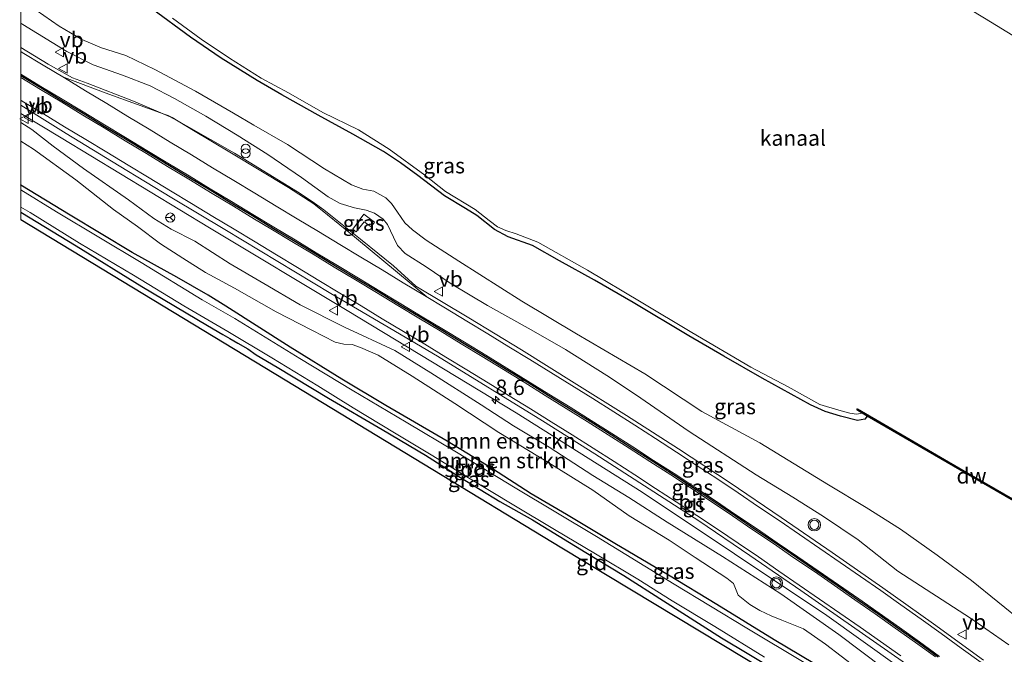
# Model space of a CAD drawing. Units: metres. Extents: x 119996 to 130002, y 544389 to 548655.
# Drawn here: x 120000 to 120159, y 544605 to 544708 of the extents above; entities that cross this region are included whole.
import ezdxf
from ezdxf.enums import TextEntityAlignment as Align

# ---------------------------------------------------------------- set-up
doc = ezdxf.new("R2010")
doc.units = ezdxf.units.M
doc.layers.get('0').update_dxf_attribs({"lineweight": 25})
for name, color, linetype, lineweight in [('B-ME-AM-KILOMETR-S-B1', 7, 'Continuous', 18), ('B-ME-BV-GELEIDECONSTRUCTIE-GELEIDERAIL-L-B1', 213, 'BV-GELEIDERAIL', 18), ('B-ME-GC-DAMWAND-GV-B6', 10, 'Continuous', 25), ('B-ME-GC-DAMWAND-L-B1', 10, 'Continuous', 25), ('B-ME-GR-BOMENSTRUIKEN-GV-B6', 93, 'Continuous', 18), ('B-ME-GW-INSTEEKWATERGANG-L-B1', 10, 'Continuous', 25), ('B-ME-GW-KRUINLIJN-L-B1', 93, 'Continuous', 18), ('B-ME-GW-TEENLIJN-L-B1', 93, 'Continuous', 18), ('B-ME-IE-GRASLAND-GV-B6', 93, 'Continuous', 18), ('B-ME-IE-GRONDWERKLIJN-GROND_INGERICHT-GV-B6', 253, 'Continuous', 18), ('B-ME-IE-INRICHTINGSELEMENT-S-B1', 253, 'Continuous', 18), ('B-ME-KG-KADASTRAAL-OPNAMEDTMGRENS-L-B1', 10, 'Continuous', 25), ('B-ME-OB-BEKLEDING-GV-B6', 253, 'Continuous', 18), ('B-ME-OB-WATERLIJN-L-B1', 133, 'OB-WATERLIJN', 18), ('B-ME-OG-WATER-GV-B6', 153, 'Continuous', 18), ('B-ME-VH-VERH_SOORT-BITUMEN-GV-B6', 8, 'IE-TERREINAFSCHEIDING-NATUURLIJK-HOUTWAL', 18), ('B-ME-VW-MARKERING-STREEP-015-L-B1', 7, 'Continuous', 18), ('B-ME-VW-MEUBILAIR_WEGMEUBILAIR-RONA-S-B1', 8, 'Continuous', 18), ('B-ME-VW-MEUBILAIR_WEGMEUBILAIR-VERKEERSBORD-S-B1', 8, 'Continuous', 18), ('B-ME-VW-MEUBILAIR_WEGMEUBILAIR-VERKEERSLICHT-S-B1', 13, 'Continuous', 18)]:
    doc.layers.add(name, color=color, linetype=linetype, lineweight=lineweight)
doc.layers.add('B-ME-VW-MARKERING-GROENESTREEP-L-B1', color=3, linetype='Continuous')
doc.styles.add('NLCS-ISO', font='NLCS-ISO.TTF')
doc.linetypes.add('BV-GELEIDERAIL', pattern='A,10,-3,[108,NLCS.SHX,S=1,R=0,X=0,Y=0],-3', length=16)
doc.linetypes.add('IE-TERREINAFSCHEIDING-NATUURLIJK-HOUTWAL', pattern='A,7,-1.5,[67,NLCS.SHX,S=0.75,R=45,X=0,Y=0],-1.5,7,-1.5,[70,NLCS.SHX,S=0.75,R=0,X=0,Y=0],-1.5', length=20)
doc.linetypes.add('OB-WATERLIJN', pattern='A,10,[32,NLCS.SHX,S=2,R=0,X=0,Y=0],-12', length=22)

# ---------------------------------------------------------------- blocks, each defined once
blk = doc.blocks.new('verkeersbord')
for p, q in [((0, 0.75), (-0.75, -0.625)), ((0.75, -0.625), (0, 0.75)), ((-0.75, -0.625), (0.75, -0.625))]:
    blk.add_line(p, q)
blk = doc.blocks.new('verkeerslicht')
for radius in [1, 0.75]:
    blk.add_circle((0, 0), radius)
blk = doc.blocks.new('prullenbak')
for centre in [(-0.375, 0), (0.375, 0)]:
    blk.add_circle(centre, 0.75)
blk = doc.blocks.new('wegwijzer')
for q in [(-0.53, -0.53), (0, 0.75), (0.53, -0.53)]:
    blk.add_line((0, 0), q)
blk.add_circle((0, 0), 0.75)
blk = doc.blocks.new('hecto')
for p, q in [((0, 0.625), (-0.625, 0)), ((0, -0.625), (0, 0.625)), ((-0.625, 0), (0.625, 0)), ((0.625, 0), (0, -0.625))]:
    blk.add_line(p, q)

msp = doc.modelspace()

# ---------------------------------------------------------------- linework, layer by layer
at = {"layer": 'B-ME-BV-GELEIDECONSTRUCTIE-GELEIDERAIL-L-B1'}
msp.add_polyline3d([(120210.6103, 544549.6311, 3.1169), (120198.872, 544559.773, 2.822), (120175.613, 544578.661, 2.344), (120153.155, 544595.376, 1.883), (120130.357, 544611.629, 1.598), (120100.515, 544631.621, 1.537), (120080.119, 544644.433, 1.49), (120052.772, 544660.982, 1.497), (120030.522, 544674.333, 1.503), (120006.532, 544688.904, 1.54), (120000, 544692.8689, 1.5405)], dxfattribs=at)
at = {"layer": 'B-ME-GC-DAMWAND-GV-B6'}
msp.add_polyline3d([(120136.927, 544643.899, -0.378), (120136.087, 544644.386, -0.519), (120135.213, 544644.893, -0.519), (120135.319, 544645.063, -0.519), (120153.016, 544634.796, -0.519), (120172.359, 544623.625, -0.519), (120172.258, 544623.454, -0.519), (120166.132, 544626.987, -0.519), (120165.424, 544627.397, -0.378), (120152.908, 544634.631, -0.519), (120136.927, 544643.899, -0.378)], dxfattribs=at)
at = {"layer": 'B-ME-GC-DAMWAND-L-B1'}
msp.add_polyline3d([(120172.218, 544623.59, -0.33), (120152.966, 544634.709, -0.378), (120135.355, 544644.926, -0.378)], dxfattribs=at)
at = {"layer": 'B-ME-GR-BOMENSTRUIKEN-GV-B6'}
for points in [[(120000, 544691.375, 0.5615), (120001.776, 544690.243, 0.567), (120005.233, 544687.586, 0.582), (120010.141, 544683.982, 0.531), (120017.394, 544678.89, 0.606), (120021.508, 544675.87, 0.621), (120024.344, 544674.124, 0.579), (120028.137, 544672.183, 0.657), (120033.857, 544668.528, 0.666), (120039.294, 544665.357, 0.606), (120045.17, 544661.927, 0.582), (120052.38, 544658.275, 0.624), (120060.493, 544654.501, 0.63), (120066.342, 544650.888, 0.564), (120074.468, 544645.725, 0.516), (120079.684, 544642.344, 0.531), (120085.468, 544638.872, 0.474), (120092.514, 544634.274, 0.6), (120098.329, 544630.763, 0.633), (120104.529, 544626.723, 0.624), (120113.476, 544621.217, 0.669), (120122.94, 544615.159, 0.813), (120132.307, 544608.578, 0.816), (120139.538, 544603.109, 0.792)], [(120135.209, 544603.114, -0.081), (120130.187, 544607.015, -0.189), (120126.622, 544609.486, -0.201), (120124.976, 544610.146, -0.111), (120123.105, 544610.894, -0.024), (120121.37, 544611.572, 0.006), (120119.513, 544612.437, -0.018), (120117.935, 544613.41, -0.066), (120116.033, 544614.941, -0.069), (120115.293, 544616.852, -0.087), (120114.184, 544617.699, -0.081), (120109.106, 544621.047, -0.243), (120104.848, 544623.817, -0.282), (120098.39, 544627.793, -0.27), (120092.521, 544631.905, -0.195), (120085.414, 544636.356, -0.183), (120077.344, 544641.246, -0.201), (120070.179, 544645.94, -0.141), (120063.287, 544650.366, -0.138), (120057.805, 544653.787, -0.093), (120054.93, 544655.003, -0.138), (120053.587, 544655.494, -0.132), (120052.24, 544655.53, -0.198), (120050.875, 544655.872, -0.192), (120047.079, 544657.819, -0.192), (120041.309, 544660.793, -0.195), (120034.584, 544664.578, -0.201), (120029.86, 544667.15, -0.372), (120026.183, 544669.433, -0.282), (120022.605, 544671.753, -0.135), (120018.851, 544674.575, -0.12), (120015.01, 544677.34, -0.291), (120008.886, 544682.141, -0.183), (120002.05, 544687.065, -0.309), (120000, 544688.3801, -0.2957), (120000, 544691.375, 0.5615)], [(120000, 544688.3801, -0.2957), (120002.05, 544687.065, -0.309), (120008.886, 544682.141, -0.183), (120015.01, 544677.34, -0.291), (120018.851, 544674.575, -0.12), (120022.605, 544671.753, -0.135), (120026.183, 544669.433, -0.282), (120029.86, 544667.15, -0.372), (120034.584, 544664.578, -0.201), (120041.309, 544660.793, -0.195), (120047.079, 544657.819, -0.192), (120050.875, 544655.872, -0.192), (120052.24, 544655.53, -0.198), (120053.587, 544655.494, -0.132), (120054.93, 544655.003, -0.138), (120057.805, 544653.787, -0.093), (120063.287, 544650.366, -0.138), (120070.179, 544645.94, -0.141), (120077.344, 544641.246, -0.201), (120085.414, 544636.356, -0.183), (120092.521, 544631.905, -0.195), (120098.39, 544627.793, -0.27), (120104.848, 544623.817, -0.282), (120109.106, 544621.047, -0.243), (120114.184, 544617.699, -0.081), (120115.293, 544616.852, -0.087), (120116.033, 544614.941, -0.069), (120117.935, 544613.41, -0.066), (120119.513, 544612.437, -0.018), (120121.37, 544611.572, 0.006), (120123.105, 544610.894, -0.024), (120124.976, 544610.146, -0.111), (120126.622, 544609.486, -0.201), (120130.187, 544607.015, -0.189), (120135.209, 544603.114, -0.081)], [(120130.402, 544602.627, -0.195), (120121.883, 544607.739, -0.198), (120112.593, 544613.451, -0.213), (120104.773, 544618.151, -0.285), (120096.075, 544623.271, -0.255), (120088.28, 544627.981, -0.33), (120082.532, 544631.354, -0.297), (120076.294, 544635.352, -0.285), (120068.959, 544639.862, -0.3), (120059.025, 544645.646, -0.309), (120051.911, 544649.894, -0.258), (120043.58, 544655.038, -0.273), (120033.14, 544661.692, -0.27), (120030.303, 544663.449, -0.213), (120025.219, 544666.362, -0.195), (120018.017, 544670.379, -0.249), (120007.999, 544676.42, -0.27), (120000.017, 544681.285, -0.228), (120000, 544681.2957, -0.228), (120000, 544688.3801, -0.2957)]]:
    msp.add_polyline3d(points, dxfattribs=at)
at = {"layer": 'B-ME-GW-INSTEEKWATERGANG-L-B1'}
for points in [[(120136.927, 544643.899, -0.378), (120136.516, 544643.417, -0.468), (120135.337, 544643.172, -0.468), (120132.606, 544643.88, -0.453), (120130.112, 544644.63, -0.453), (120127.759, 544645.731, -0.42), (120119.926, 544650.018, -0.471), (120113.743, 544653.625, -0.465), (120108.044, 544656.879, -0.462), (120099.049, 544662.272, -0.462), (120092.811, 544665.877, -0.474), (120087.152, 544669.031, -0.492), (120082.756, 544671.495, -0.489), (120078.83, 544672.913, -0.483), (120076.636, 544674.104, -0.471), (120073.778, 544676.364, -0.48), (120071.95, 544677.502, -0.489), (120068.52, 544679.529, -0.486), (120064.234, 544682.824, -0.486), (120061.428, 544684.857, -0.492), (120058.681, 544686.689, -0.498), (120053.706, 544689.499, -0.498), (120048.125, 544692.562, -0.501), (120042.206, 544695.861, -0.498), (120038.251, 544698.182, -0.477), (120032.409, 544701.83, -0.486), (120027.432, 544705.2, -0.474), (120021.136, 544709.837, -0.447)], [(120130.402, 544602.627, -0.195), (120121.883, 544607.739, -0.198), (120112.593, 544613.451, -0.213), (120104.773, 544618.151, -0.285), (120096.075, 544623.271, -0.255), (120088.28, 544627.981, -0.33), (120082.532, 544631.354, -0.297), (120076.294, 544635.352, -0.285), (120068.959, 544639.862, -0.3), (120059.025, 544645.646, -0.309), (120051.911, 544649.894, -0.258), (120043.58, 544655.038, -0.273), (120033.14, 544661.692, -0.27), (120030.303, 544663.449, -0.213), (120025.219, 544666.362, -0.195), (120018.017, 544670.379, -0.249), (120007.999, 544676.42, -0.27), (120000.017, 544681.285, -0.228), (120000, 544681.2957, -0.228)], [(120000, 544676.9098, -0.2492), (120008.94, 544671.426, -0.237), (120019.594, 544664.88, -0.225), (120030.186, 544658.553, -0.195), (120032.686, 544657.081, -0.129), (120033.837, 544656.472, 0.009), (120035.128, 544655.685, 0.039), (120036.696, 544654.793, 0.084), (120038.095, 544653.826, -0.063), (120041.478, 544651.839, -0.144), (120049.794, 544646.829, -0.207), (120058.439, 544641.756, -0.246), (120065.459, 544637.604, -0.231), (120071.124, 544633.96, -0.156), (120077.496, 544630.107, -0.15), (120082.787, 544627.103, -0.135), (120091.398, 544621.854, -0.105), (120097.566, 544618.113, -0.165), (120103.976, 544614.013, -0.228), (120113.341, 544608.039, -0.06), (120122.177, 544602.78, -0.087)]]:
    msp.add_polyline3d(points, dxfattribs=at)
at = {"layer": 'B-ME-GW-KRUINLIJN-L-B1'}
msp.add_polyline3d([(120000, 544707.4738, 0.6439), (120000.341, 544707.275, 0.642), (120007.452, 544702.878, 0.675), (120011.689, 544700.75, 0.693), (120016.444, 544699.069, 0.684), (120020.917, 544697.339, 0.669), (120024.834, 544695.263, 0.609), (120029.938, 544692.415, 0.672), (120035.001, 544689.355, 0.681), (120039.951, 544686.243, 0.726), (120045.382, 544682.505, 0.735), (120049.714, 544679.382, 0.78), (120051.669, 544678.283, 0.777), (120053.957, 544677.572, 0.795), (120055.849, 544677.241, 0.777), (120057.216, 544676.753, 0.732), (120058.619, 544675.776, 0.777), (120059.328, 544674.882, 0.795), (120060.269, 544672.865, 0.81), (120060.93, 544671.477, 0.813), (120062.192, 544670.233, 0.825), (120065.579, 544668.039, 0.822), (120069.608, 544665.307, 0.858), (120075.483, 544661.783, 0.852), (120082.541, 544657.876, 0.777), (120088.122, 544654.66, 0.744), (120094.796, 544650.466, 0.735), (120099.445, 544647.419, 0.705), (120108.089, 544641.437, 0.789), (120118.968, 544634.42, 0.909), (120124.852, 544630.8, 0.906), (120129.816, 544627.681, 0.909), (120135.468, 544623.865, 0.897), (120141.868, 544618.849, 0.966), (120153.634, 544611.243, 1.095), (120159.794, 544606.883, 1.122)], dxfattribs=at)
at = {"layer": 'B-ME-GW-TEENLIJN-L-B1'}
for points in [[(120162.284, 544610.417, -0.228), (120153.754, 544617.324, -0.267), (120148.248, 544621.418, -0.288), (120142.311, 544625.602, -0.324), (120136.758, 544629.114, -0.468), (120130.649, 544632.8, -0.432), (120119.536, 544639.595, -0.378), (120110.161, 544644.675, -0.339), (120100.941, 544650.74, -0.315), (120089.891, 544657.221, -0.3), (120081.061, 544662.499, -0.285), (120070.828, 544668.992, -0.402), (120065.562, 544672.374, -0.423), (120063.368, 544674.051, -0.423), (120062.133, 544675.195, -0.42), (120060.951, 544676.869, -0.411), (120059.979, 544678.295, -0.414), (120059.035, 544679.215, -0.492), (120057.08, 544680.307, -0.465), (120055.331, 544680.631, -0.477), (120053.49, 544681.309, -0.495), (120049.102, 544683.904, -0.516), (120043.137, 544687.823, -0.51), (120037.705, 544690.948, -0.495), (120034.394, 544692.912, -0.531), (120028.251, 544696.488, -0.528), (120021.694, 544699.98, -0.345), (120016.995, 544702.22, -0.351), (120013.079, 544703.481, -0.429), (120009.882, 544704.84, -0.348), (120006.23, 544706.982, -0.357), (120000, 544711.3553, -0.3142)], [(120135.209, 544603.114, -0.081), (120130.187, 544607.015, -0.189), (120126.622, 544609.486, -0.201), (120124.976, 544610.146, -0.111), (120123.105, 544610.894, -0.024), (120121.37, 544611.572, 0.006), (120119.513, 544612.437, -0.018), (120117.935, 544613.41, -0.066), (120116.033, 544614.941, -0.069), (120115.293, 544616.852, -0.087), (120114.184, 544617.699, -0.081), (120109.106, 544621.047, -0.243), (120104.848, 544623.817, -0.282), (120098.39, 544627.793, -0.27), (120092.521, 544631.905, -0.195), (120085.414, 544636.356, -0.183), (120077.344, 544641.246, -0.201), (120070.179, 544645.94, -0.141), (120063.287, 544650.366, -0.138), (120057.805, 544653.787, -0.093), (120054.93, 544655.003, -0.138), (120053.587, 544655.494, -0.132), (120052.24, 544655.53, -0.198), (120050.875, 544655.872, -0.192), (120047.079, 544657.819, -0.192), (120041.309, 544660.793, -0.195), (120034.584, 544664.578, -0.201), (120029.86, 544667.15, -0.372), (120026.183, 544669.433, -0.282), (120022.605, 544671.753, -0.135), (120018.851, 544674.575, -0.12), (120015.01, 544677.34, -0.291), (120008.886, 544682.141, -0.183), (120002.05, 544687.065, -0.309), (120000, 544688.3801, -0.2957)]]:
    msp.add_polyline3d(points, dxfattribs=at)
at = {"layer": 'B-ME-IE-GRASLAND-GV-B6'}
for points in [[(120162.284, 544610.417, -0.228), (120153.754, 544617.324, -0.267), (120148.248, 544621.418, -0.288), (120142.311, 544625.602, -0.324), (120136.758, 544629.114, -0.468), (120130.649, 544632.8, -0.432), (120119.536, 544639.595, -0.378), (120110.161, 544644.675, -0.339), (120100.941, 544650.74, -0.315), (120089.891, 544657.221, -0.3), (120081.061, 544662.499, -0.285), (120070.828, 544668.992, -0.402), (120065.562, 544672.374, -0.423), (120063.368, 544674.051, -0.423), (120062.133, 544675.195, -0.42), (120060.951, 544676.869, -0.411), (120059.979, 544678.295, -0.414), (120059.035, 544679.215, -0.492), (120057.08, 544680.307, -0.465), (120055.331, 544680.631, -0.477), (120053.49, 544681.309, -0.495), (120049.102, 544683.904, -0.516), (120043.137, 544687.823, -0.51), (120037.705, 544690.948, -0.495), (120034.394, 544692.912, -0.531), (120028.251, 544696.488, -0.528), (120021.694, 544699.98, -0.345), (120016.995, 544702.22, -0.351), (120013.079, 544703.481, -0.429), (120009.882, 544704.84, -0.348), (120006.23, 544706.982, -0.357), (120000, 544711.3553, -0.3142)], [(120000, 544711.3553, -0.3142), (120006.23, 544706.982, -0.357), (120009.882, 544704.84, -0.348), (120013.079, 544703.481, -0.429), (120016.995, 544702.22, -0.351), (120021.694, 544699.98, -0.345), (120028.251, 544696.488, -0.528), (120034.394, 544692.912, -0.531), (120037.705, 544690.948, -0.495), (120043.137, 544687.823, -0.51), (120049.102, 544683.904, -0.516), (120053.49, 544681.309, -0.495), (120055.331, 544680.631, -0.477), (120057.08, 544680.307, -0.465), (120059.035, 544679.215, -0.492), (120059.979, 544678.295, -0.414), (120060.951, 544676.869, -0.411), (120062.133, 544675.195, -0.42), (120063.368, 544674.051, -0.423), (120065.562, 544672.374, -0.423), (120070.828, 544668.992, -0.402), (120081.061, 544662.499, -0.285), (120089.891, 544657.221, -0.3), (120100.941, 544650.74, -0.315), (120110.161, 544644.675, -0.339), (120119.536, 544639.595, -0.378), (120130.649, 544632.8, -0.432), (120136.758, 544629.114, -0.468), (120142.311, 544625.602, -0.324), (120148.248, 544621.418, -0.288), (120153.754, 544617.324, -0.267), (120162.284, 544610.417, -0.228)], [(120159.794, 544606.883, 1.122), (120153.634, 544611.243, 1.095), (120141.868, 544618.849, 0.966), (120135.468, 544623.865, 0.897), (120129.816, 544627.681, 0.909), (120124.852, 544630.8, 0.906), (120118.968, 544634.42, 0.909), (120108.089, 544641.437, 0.789), (120099.445, 544647.419, 0.705), (120094.796, 544650.466, 0.735), (120088.122, 544654.66, 0.744), (120082.541, 544657.876, 0.777), (120075.483, 544661.783, 0.852), (120069.608, 544665.307, 0.858), (120065.579, 544668.039, 0.822), (120062.192, 544670.233, 0.825), (120060.93, 544671.477, 0.813), (120060.269, 544672.865, 0.81), (120059.328, 544674.882, 0.795), (120058.619, 544675.776, 0.777), (120057.216, 544676.753, 0.732), (120055.849, 544677.241, 0.777), (120053.957, 544677.572, 0.795), (120051.669, 544678.283, 0.777), (120049.714, 544679.382, 0.78), (120045.382, 544682.505, 0.735), (120039.951, 544686.243, 0.726), (120035.001, 544689.355, 0.681), (120029.938, 544692.415, 0.672), (120024.834, 544695.263, 0.609), (120020.917, 544697.339, 0.669), (120016.444, 544699.069, 0.684), (120011.689, 544700.75, 0.693), (120007.452, 544702.878, 0.675), (120000.341, 544707.275, 0.642), (120000, 544707.4738, 0.6439), (120000, 544711.3553, -0.3142)], [(120024.533, 544708.256, -0.519), (120029.185, 544704.897, -0.519), (120033.733, 544701.809, -0.519), (120038.871, 544698.551, -0.519), (120043.324, 544696.196, -0.519), (120048.832, 544693.02, -0.519), (120054.605, 544690.192, -0.519), (120059.6, 544687.096, -0.519), (120065.328, 544682.894, -0.519), (120068.706, 544680.229, -0.519), (120073.507, 544677.32, -0.519), (120075.761, 544675.544, -0.519), (120077.121, 544674.529, -0.519), (120078.473, 544673.936, -0.519), (120080.152, 544673.392, -0.519), (120083.657, 544672.017, -0.519), (120091.67, 544667.528, -0.519), (120100.358, 544662.36, -0.519), (120108.533, 544657.425, -0.519), (120118.097, 544651.799, -0.519), (120124.118, 544648.622, -0.519), (120129.261, 544645.786, -0.519), (120132.326, 544644.882, -0.519), (120134.11, 544644.401, -0.519), (120135.162, 544644.199, -0.519), (120136.087, 544644.386, -0.519), (120136.927, 544643.899, -0.378), (120136.516, 544643.417, -0.468), (120135.337, 544643.172, -0.468), (120132.606, 544643.88, -0.453), (120130.112, 544644.63, -0.453), (120127.759, 544645.731, -0.42), (120119.926, 544650.018, -0.471), (120113.743, 544653.625, -0.465), (120108.044, 544656.879, -0.462), (120099.049, 544662.272, -0.462), (120092.811, 544665.877, -0.474), (120087.152, 544669.031, -0.492), (120082.756, 544671.495, -0.489), (120078.83, 544672.913, -0.483), (120076.636, 544674.104, -0.471), (120073.778, 544676.364, -0.48), (120071.95, 544677.502, -0.489), (120068.52, 544679.529, -0.486), (120064.234, 544682.824, -0.486), (120061.428, 544684.857, -0.492), (120058.681, 544686.689, -0.498), (120053.706, 544689.499, -0.498), (120048.125, 544692.562, -0.501), (120042.206, 544695.861, -0.498), (120038.251, 544698.182, -0.477), (120032.409, 544701.83, -0.486), (120027.432, 544705.2, -0.474), (120021.136, 544709.837, -0.447)], [(120021.136, 544709.837, -0.447), (120027.432, 544705.2, -0.474), (120032.409, 544701.83, -0.486), (120038.251, 544698.182, -0.477), (120042.206, 544695.861, -0.498), (120048.125, 544692.562, -0.501), (120053.706, 544689.499, -0.498), (120058.681, 544686.689, -0.498), (120061.428, 544684.857, -0.492), (120064.234, 544682.824, -0.486), (120068.52, 544679.529, -0.486), (120071.95, 544677.502, -0.489), (120073.778, 544676.364, -0.48), (120076.636, 544674.104, -0.471), (120078.83, 544672.913, -0.483), (120082.756, 544671.495, -0.489), (120087.152, 544669.031, -0.492), (120092.811, 544665.877, -0.474), (120099.049, 544662.272, -0.462), (120108.044, 544656.879, -0.462), (120113.743, 544653.625, -0.465), (120119.926, 544650.018, -0.471), (120127.759, 544645.731, -0.42), (120130.112, 544644.63, -0.453), (120132.606, 544643.88, -0.453), (120135.337, 544643.172, -0.468), (120136.516, 544643.417, -0.468), (120136.927, 544643.899, -0.378), (120152.908, 544634.631, -0.519), (120165.424, 544627.397, -0.378)], [(120000, 544707.4738, 0.6439), (120000.341, 544707.275, 0.642), (120007.452, 544702.878, 0.675), (120011.689, 544700.75, 0.693), (120016.444, 544699.069, 0.684), (120020.917, 544697.339, 0.669), (120024.834, 544695.263, 0.609), (120029.938, 544692.415, 0.672), (120035.001, 544689.355, 0.681), (120039.951, 544686.243, 0.726), (120045.382, 544682.505, 0.735), (120049.714, 544679.382, 0.78), (120051.669, 544678.283, 0.777), (120053.957, 544677.572, 0.795), (120055.849, 544677.241, 0.777), (120057.216, 544676.753, 0.732), (120058.619, 544675.776, 0.777), (120059.328, 544674.882, 0.795), (120060.269, 544672.865, 0.81), (120060.93, 544671.477, 0.813), (120062.192, 544670.233, 0.825), (120065.579, 544668.039, 0.822), (120069.608, 544665.307, 0.858), (120075.483, 544661.783, 0.852), (120082.541, 544657.876, 0.777), (120088.122, 544654.66, 0.744), (120094.796, 544650.466, 0.735), (120099.445, 544647.419, 0.705), (120108.089, 544641.437, 0.789), (120118.968, 544634.42, 0.909), (120124.852, 544630.8, 0.906), (120129.816, 544627.681, 0.909), (120135.468, 544623.865, 0.897), (120141.868, 544618.849, 0.966), (120153.634, 544611.243, 1.095), (120159.794, 544606.883, 1.122)], [(120155.693, 544604.443, 1.336), (120147.61, 544610.33, 1.234), (120139.446, 544616.106, 1.152), (120131.256, 544621.842, 1.1), (120123.01, 544627.5, 1.046), (120114.728, 544633.092, 1.013), (120106.382, 544638.601, 0.994), (120097.978, 544644.023, 0.969), (120089.491, 544649.311, 0.979), (120081.008, 544654.606, 0.97), (120072.464, 544659.787, 0.954), (120063.881, 544664.918, 0.929), (120060.299, 544668.187, 0.936), (120055.226, 544672.325, 0.917), (120049.019, 544677.259, 0.891), (120047.129, 544678.603, 0.922), (120044.752, 544680.183, 0.904), (120034.555, 544686.433, 0.897), (120026.787, 544690.846, 0.929), (120024.17, 544692.335, 0.929), (120018.255, 544694.872, 0.909), (120010.738, 544697.761, 0.926), (120008.355, 544698.643, 0.877), (120004.428, 544700.853, 0.888), (120000, 544703.5378, 0.8885), (120000, 544707.4738, 0.6439)], [(120000, 544694.1961, 0.7725), (120007.353, 544689.623, 0.766), (120015.886, 544684.409, 0.789), (120024.445, 544679.233, 0.762), (120033.016, 544674.084, 0.75), (120050.13, 544663.729, 0.743), (120067.382, 544653.611, 0.74), (120084.402, 544643.127, 0.748), (120092.877, 544637.819, 0.742), (120109.671, 544626.956, 0.785), (120117.941, 544621.35, 0.812), (120126.195, 544615.704, 0.846), (120142.585, 544604.261, 0.975), (120150.711, 544598.431, 1.084), (120158.822, 544592.584, 1.21), (120174.791, 544580.548, 1.547)], [(120139.538, 544603.109, 0.792), (120132.307, 544608.578, 0.816), (120122.94, 544615.159, 0.813), (120113.476, 544621.217, 0.669), (120104.529, 544626.723, 0.624), (120098.329, 544630.763, 0.633), (120092.514, 544634.274, 0.6), (120085.468, 544638.872, 0.474), (120079.684, 544642.344, 0.531), (120074.468, 544645.725, 0.516), (120066.342, 544650.888, 0.564), (120060.493, 544654.501, 0.63), (120052.38, 544658.275, 0.624), (120045.17, 544661.927, 0.582), (120039.294, 544665.357, 0.606), (120033.857, 544668.528, 0.666), (120028.137, 544672.183, 0.657), (120024.344, 544674.124, 0.579), (120021.508, 544675.87, 0.621), (120017.394, 544678.89, 0.606), (120010.141, 544683.982, 0.531), (120005.233, 544687.586, 0.582), (120001.776, 544690.243, 0.567), (120000, 544691.375, 0.5615), (120000, 544694.1961, 0.7725)], [(120000, 544681.2957, -0.228), (120000.017, 544681.285, -0.228), (120007.999, 544676.42, -0.27), (120018.017, 544670.379, -0.249), (120025.219, 544666.362, -0.195), (120030.303, 544663.449, -0.213), (120033.14, 544661.692, -0.27), (120043.58, 544655.038, -0.273), (120051.911, 544649.894, -0.258), (120059.025, 544645.646, -0.309), (120068.959, 544639.862, -0.3), (120076.294, 544635.352, -0.285), (120082.532, 544631.354, -0.297), (120088.28, 544627.981, -0.33), (120096.075, 544623.271, -0.255), (120104.773, 544618.151, -0.285), (120112.593, 544613.451, -0.213), (120121.883, 544607.739, -0.198), (120130.402, 544602.627, -0.195)], [(120126.697, 544604.073, -0.438), (120117.46, 544609.603, -0.438), (120105.663, 544616.707, -0.438), (120093.127, 544624.425, -0.438), (120079.97, 544632.294, -0.438), (120070.467, 544638.06, -0.438), (120062.35, 544642.912, -0.438), (120053.6, 544648.099, -0.438), (120045.141, 544653.206, -0.438), (120034.644, 544659.706, -0.438), (120029.356, 544662.708, -0.438), (120019.456, 544668.753, -0.438), (120005.754, 544676.934, -0.438), (120000, 544680.4848, -0.438), (120000, 544681.2957, -0.228)], [(120000, 544677.6813, -0.438), (120001.489, 544676.815, -0.438), (120009.492, 544671.898, -0.438), (120018.209, 544666.699, -0.438), (120026.373, 544661.718, -0.438), (120033.502, 544657.586, -0.438), (120040.603, 544653.314, -0.438), (120048.056, 544648.786, -0.438), (120053.753, 544645.218, -0.438), (120060.447, 544641.192, -0.438), (120066.625, 544637.493, -0.438), (120072.432, 544633.923, -0.438), (120079.745, 544629.51, -0.438), (120086.315, 544625.574, -0.438), (120092.957, 544621.612, -0.438), (120099.809, 544617.534, -0.438), (120105.335, 544614.039, -0.438), (120112.257, 544609.86, -0.438), (120120.3, 544604.93, -0.438)], [(120122.177, 544602.78, -0.087), (120113.341, 544608.039, -0.06), (120103.976, 544614.013, -0.228), (120097.566, 544618.113, -0.165), (120091.398, 544621.854, -0.105), (120082.787, 544627.103, -0.135), (120077.496, 544630.107, -0.15), (120071.124, 544633.96, -0.156), (120065.459, 544637.604, -0.231), (120058.439, 544641.756, -0.246), (120049.794, 544646.829, -0.207), (120041.478, 544651.839, -0.144), (120038.095, 544653.826, -0.063), (120036.696, 544654.793, 0.084), (120035.128, 544655.685, 0.039), (120033.837, 544656.472, 0.009), (120032.686, 544657.081, -0.129), (120030.186, 544658.553, -0.195), (120019.594, 544664.88, -0.225), (120008.94, 544671.426, -0.237), (120000, 544676.9098, -0.2492), (120000, 544677.6813, -0.438)], [(120053.694, 544674.14, 0.876), (120055.463, 544676.591, 0.9), (120057.236, 544675.294, 0.912), (120056.683, 544674.521, 0.936), (120055.53, 544675.348, 0.96), (120054.226, 544673.689, 0.981), (120053.694, 544674.14, 0.876)], [(120053.694, 544674.14, 0.876), (120054.226, 544673.689, 0.981), (120055.53, 544675.348, 0.96), (120056.683, 544674.521, 0.936), (120057.236, 544675.294, 0.912), (120055.463, 544676.591, 0.9), (120053.694, 544674.14, 0.876)]]:
    msp.add_polyline3d(points, dxfattribs=at)
at = {"layer": 'B-ME-IE-GRONDWERKLIJN-GROND_INGERICHT-GV-B6'}
for points in [[(120000, 544676.9098, -0.2492), (120008.94, 544671.426, -0.237), (120019.594, 544664.88, -0.225), (120030.186, 544658.553, -0.195), (120032.686, 544657.081, -0.129), (120033.837, 544656.472, 0.009), (120035.128, 544655.685, 0.039), (120036.696, 544654.793, 0.084), (120038.095, 544653.826, -0.063), (120041.478, 544651.839, -0.144), (120049.794, 544646.829, -0.207), (120058.439, 544641.756, -0.246), (120065.459, 544637.604, -0.231), (120071.124, 544633.96, -0.156), (120077.496, 544630.107, -0.15), (120082.787, 544627.103, -0.135), (120091.398, 544621.854, -0.105), (120097.566, 544618.113, -0.165), (120103.976, 544614.013, -0.228), (120113.341, 544608.039, -0.06), (120122.177, 544602.78, -0.087)], [(120175.151, 544568.676, 1.035), (120150.631, 544584.522, -0.012), (120087.49, 544622.614, -0.051), (120042.768, 544649.761, -0.039), (120000, 544675.6955, -0.1772), (120000, 544676.9098, -0.2492)]]:
    msp.add_polyline3d(points, dxfattribs=at)
at = {"layer": 'B-ME-KG-KADASTRAAL-OPNAMEDTMGRENS-L-B1'}
msp.add_polyline3d([(120000, 544675.6955, -0.1772), (120042.768, 544649.761, -0.039), (120087.49, 544622.614, -0.051), (120150.631, 544584.522, -0.012), (120175.151, 544568.676, 1.035), (120174.809, 544568.097, 1.059), (120173.822, 544566.429, 1.512), (120171.638, 544562.736, 1.725), (120169.262, 544558.719, 3.576), (120167.931, 544556.468, 3.603), (120165.324, 544552.061, 1.131), (120163.447, 544548.884, 0.648), (120162.791, 544547.776, 0.312), (120162.032, 544546.493, 0.261), (120159.087, 544541.478, -1.031), (120113.832, 544516.414, -1.068), (120111.729, 544515.344, -0.963), (120097.762, 544508.235, -0.705), (120093.766, 544506.201, -0.492), (120093.174, 544505.899, -0.693), (120092.564, 544505.588, -0.486), (120090.915, 544504.749, -0.378), (120134.833, 544478.623, -0.348), (120160.667, 544466.766, 0.039)], dxfattribs=at)
at = {"layer": 'B-ME-OB-BEKLEDING-GV-B6'}
msp.add_polyline3d([(120167.959, 544700.905, -0.519), (120155.902, 544708.271, -0.519), (120141.867, 544716.8, -0.519), (120127.245, 544725.85, -0.519), (120109.796, 544736.278, -0.519), (120094.597, 544745.356, -0.519), (120079.55, 544754.405, -0.519), (120064.711, 544763.477, -0.519), (120050.251, 544772.072, -0.519), (120035.46, 544781.003, -0.519), (120018.898, 544790.964, -0.519), (120003.917, 544800.304, -0.518), (120004.978, 544802.018, 0.312)], dxfattribs=at)
at = {"layer": 'B-ME-OB-WATERLIJN-L-B1'}
for points in [[(120003.917, 544800.304, -0.518), (120018.898, 544790.964, -0.519), (120035.46, 544781.003, -0.519), (120050.251, 544772.072, -0.519), (120064.711, 544763.477, -0.519), (120079.55, 544754.405, -0.519), (120094.597, 544745.356, -0.519), (120109.796, 544736.278, -0.519), (120127.245, 544725.85, -0.519), (120141.867, 544716.8, -0.519), (120155.902, 544708.271, -0.519), (120167.959, 544700.905, -0.519), (120184.827, 544690.94, -0.519), (120193.291, 544685.933, -0.519), (120203.16, 544679.734, -0.519), (120213.418, 544673.408, -0.519), (120223.637, 544667.088, -0.519), (120243.03, 544655.721, -0.519), (120252.669, 544649.688, -0.519), (120262.609, 544643.747, -0.519), (120266.096, 544641.673, -0.519)], [(120024.533, 544708.256, -0.519), (120029.185, 544704.897, -0.519), (120033.733, 544701.809, -0.519), (120038.871, 544698.551, -0.519), (120043.324, 544696.196, -0.519), (120048.832, 544693.02, -0.519), (120054.605, 544690.192, -0.519), (120059.6, 544687.096, -0.519), (120065.328, 544682.894, -0.519), (120068.706, 544680.229, -0.519), (120073.507, 544677.32, -0.519), (120075.761, 544675.544, -0.519), (120077.121, 544674.529, -0.519), (120078.473, 544673.936, -0.519), (120080.152, 544673.392, -0.519), (120083.657, 544672.017, -0.519), (120091.67, 544667.528, -0.519), (120100.358, 544662.36, -0.519), (120108.533, 544657.425, -0.519), (120118.097, 544651.799, -0.519), (120124.118, 544648.622, -0.519), (120129.261, 544645.786, -0.519), (120132.326, 544644.882, -0.519), (120134.11, 544644.401, -0.519), (120135.162, 544644.199, -0.519), (120136.087, 544644.386, -0.519), (120135.213, 544644.893, -0.519), (120135.319, 544645.063, -0.519), (120153.016, 544634.796, -0.519), (120172.359, 544623.625, -0.519)]]:
    msp.add_polyline3d(points, dxfattribs=at)
at = {"layer": 'B-ME-OG-WATER-GV-B6'}
for points in [[(120000, 544793.9741, -0.518), (120003.917, 544800.304, -0.518), (120018.898, 544790.964, -0.519), (120035.46, 544781.003, -0.519), (120050.251, 544772.072, -0.519), (120064.711, 544763.477, -0.519), (120079.55, 544754.405, -0.519), (120094.597, 544745.356, -0.519), (120109.796, 544736.278, -0.519), (120127.245, 544725.85, -0.519), (120141.867, 544716.8, -0.519), (120155.902, 544708.271, -0.519), (120167.959, 544700.905, -0.519)], [(120172.359, 544623.625, -0.519), (120153.016, 544634.796, -0.519), (120135.319, 544645.063, -0.519), (120135.213, 544644.893, -0.519), (120136.087, 544644.386, -0.519), (120135.162, 544644.199, -0.519), (120134.11, 544644.401, -0.519), (120132.326, 544644.882, -0.519), (120129.261, 544645.786, -0.519), (120124.118, 544648.622, -0.519), (120118.097, 544651.799, -0.519), (120108.533, 544657.425, -0.519), (120100.358, 544662.36, -0.519), (120091.67, 544667.528, -0.519), (120083.657, 544672.017, -0.519), (120080.152, 544673.392, -0.519), (120078.473, 544673.936, -0.519), (120077.121, 544674.529, -0.519), (120075.761, 544675.544, -0.519), (120073.507, 544677.32, -0.519), (120068.706, 544680.229, -0.519), (120065.328, 544682.894, -0.519), (120059.6, 544687.096, -0.519), (120054.605, 544690.192, -0.519), (120048.832, 544693.02, -0.519), (120043.324, 544696.196, -0.519), (120038.871, 544698.551, -0.519), (120033.733, 544701.809, -0.519), (120029.185, 544704.897, -0.519), (120024.533, 544708.256, -0.519)], [(120000, 544680.4848, -0.438), (120005.754, 544676.934, -0.438), (120019.456, 544668.753, -0.438), (120029.356, 544662.708, -0.438), (120034.644, 544659.706, -0.438), (120045.141, 544653.206, -0.438), (120053.6, 544648.099, -0.438), (120062.35, 544642.912, -0.438), (120070.467, 544638.06, -0.438), (120079.97, 544632.294, -0.438), (120093.127, 544624.425, -0.438), (120105.663, 544616.707, -0.438), (120117.46, 544609.603, -0.438), (120126.697, 544604.073, -0.438)], [(120120.3, 544604.93, -0.438), (120112.257, 544609.86, -0.438), (120105.335, 544614.039, -0.438), (120099.809, 544617.534, -0.438), (120092.957, 544621.612, -0.438), (120086.315, 544625.574, -0.438), (120079.745, 544629.51, -0.438), (120072.432, 544633.923, -0.438), (120066.625, 544637.493, -0.438), (120060.447, 544641.192, -0.438), (120053.753, 544645.218, -0.438), (120048.056, 544648.786, -0.438), (120040.603, 544653.314, -0.438), (120033.502, 544657.586, -0.438), (120026.373, 544661.718, -0.438), (120018.209, 544666.699, -0.438), (120009.492, 544671.898, -0.438), (120001.489, 544676.815, -0.438), (120000, 544677.6813, -0.438), (120000, 544680.4848, -0.438)]]:
    msp.add_polyline3d(points, dxfattribs=at)
at = {"layer": 'B-ME-VH-VERH_SOORT-BITUMEN-GV-B6'}
for points in [[(120000, 544703.5378, 0.8885), (120004.428, 544700.853, 0.888), (120008.355, 544698.643, 0.877), (120010.738, 544697.761, 0.926), (120018.255, 544694.872, 0.909), (120024.17, 544692.335, 0.929), (120026.787, 544690.846, 0.929), (120034.555, 544686.433, 0.897), (120044.752, 544680.183, 0.904), (120047.129, 544678.603, 0.922), (120049.019, 544677.259, 0.891), (120055.226, 544672.325, 0.917), (120060.299, 544668.187, 0.936), (120063.881, 544664.918, 0.929), (120072.464, 544659.787, 0.954), (120081.008, 544654.606, 0.97), (120089.491, 544649.311, 0.979), (120097.978, 544644.023, 0.969), (120106.382, 544638.601, 0.994), (120114.728, 544633.092, 1.013), (120123.01, 544627.5, 1.046), (120131.256, 544621.842, 1.1), (120139.446, 544616.106, 1.152), (120147.61, 544610.33, 1.234), (120155.693, 544604.443, 1.336)], [(120174.791, 544580.548, 1.547), (120158.822, 544592.584, 1.21), (120150.711, 544598.431, 1.084), (120142.585, 544604.261, 0.975), (120126.195, 544615.704, 0.846), (120117.941, 544621.35, 0.812), (120109.671, 544626.956, 0.785), (120092.877, 544637.819, 0.742), (120084.402, 544643.127, 0.748), (120067.382, 544653.611, 0.74), (120050.13, 544663.729, 0.743), (120033.016, 544674.084, 0.75), (120024.445, 544679.233, 0.762), (120015.886, 544684.409, 0.789), (120007.353, 544689.623, 0.766), (120000, 544694.1961, 0.7725), (120000, 544703.5378, 0.8885)]]:
    msp.add_polyline3d(points, dxfattribs=at)
at = {"layer": 'B-ME-VW-MARKERING-GROENESTREEP-L-B1'}
msp.add_polyline3d([(120148.389, 544604.93, 1.213), (120145.128, 544607.271, 1.168), (120141.869, 544609.59, 1.124), (120138.601, 544611.915, 1.093), (120135.32, 544614.204, 1.068), (120132.04, 544616.492, 1.048), (120128.753, 544618.763, 1.027), (120125.453, 544621.022, 1.008), (120122.165, 544623.273, 0.988), (120118.853, 544625.515, 0.973), (120115.54, 544627.757, 0.96), (120112.24, 544629.969, 0.955), (120108.906, 544632.18, 0.952), (120105.581, 544634.385, 0.944), (120102.219, 544636.553, 0.936), (120098.858, 544638.721, 0.921), (120095.471, 544640.881, 0.912), (120092.087, 544643.013, 0.904), (120088.702, 544645.147, 0.905), (120085.304, 544647.258, 0.908), (120081.907, 544649.369, 0.909), (120078.52, 544651.454, 0.908), (120075.105, 544653.537, 0.905), (120071.696, 544655.615, 0.903), (120068.272, 544657.683, 0.903), (120064.848, 544659.751, 0.9), (120061.422, 544661.819, 0.898), (120057.998, 544663.887, 0.892), (120054.577, 544665.952, 0.889), (120051.152, 544668.019, 0.887), (120047.728, 544670.086, 0.886), (120044.302, 544672.154, 0.889), (120040.878, 544674.222, 0.894), (120037.453, 544676.29, 0.898), (120034.029, 544678.358, 0.901), (120030.605, 544680.426, 0.904), (120027.181, 544682.495, 0.905), (120023.758, 544684.563, 0.908), (120020.335, 544686.632, 0.91), (120016.913, 544688.704, 0.914), (120013.492, 544690.777, 0.919), (120010.071, 544692.849, 0.92), (120006.65, 544694.92, 0.915), (120003.225, 544696.994, 0.915), (120000, 544698.9482, 0.9169)], dxfattribs=at)
at = {"layer": 'B-ME-VW-MARKERING-STREEP-015-L-B1'}
for points in [[(120000, 544702.8674, 0.9249), (120000.204, 544702.744, 0.925), (120003.63, 544700.673, 0.924), (120007.05, 544698.598, 0.933), (120010.469, 544696.523, 0.946), (120013.895, 544694.448, 0.954), (120017.318, 544692.378, 0.949), (120020.744, 544690.307, 0.948), (120024.166, 544688.237, 0.952), (120027.589, 544686.167, 0.954), (120031.024, 544684.091, 0.956), (120034.449, 544682.025, 0.959), (120037.878, 544679.955, 0.952), (120041.303, 544677.889, 0.954), (120044.729, 544675.823, 0.949), (120048.159, 544673.752, 0.946), (120051.582, 544671.683, 0.945), (120055.011, 544669.61, 0.95), (120058.439, 544667.548, 0.95), (120061.866, 544665.485, 0.956), (120065.281, 544663.425, 0.967), (120068.703, 544661.355, 0.974), (120072.13, 544659.282, 0.979), (120075.546, 544657.2, 0.984), (120078.962, 544655.119, 0.986), (120082.328, 544653.055, 0.989), (120085.733, 544650.955, 0.993), (120089.131, 544648.859, 0.993), (120092.515, 544646.726, 0.995), (120095.899, 544644.594, 0.999), (120099.297, 544642.429, 1.002), (120102.66, 544640.263, 1.012), (120106.049, 544638.079, 1.026), (120109.39, 544635.879, 1.036), (120112.73, 544633.678, 1.041), (120116.023, 544631.482, 1.044), (120119.339, 544629.245, 1.051), (120122.646, 544627.015, 1.057), (120125.946, 544624.754, 1.083), (120129.246, 544622.493, 1.104), (120132.522, 544620.237, 1.125), (120135.81, 544617.959, 1.146), (120139.098, 544615.683, 1.17), (120142.358, 544613.366, 1.197), (120145.619, 544611.048, 1.236), (120148.855, 544608.731, 1.277), (120152.099, 544606.39, 1.32), (120155.347, 544604.047, 1.366)], [(120000, 544699.2127, 0.9198), (120003.248, 544697.247, 0.917), (120006.67, 544695.176, 0.917), (120010.092, 544693.105, 0.924), (120013.519, 544691.033, 0.923), (120016.941, 544688.963, 0.918), (120020.371, 544686.889, 0.914), (120023.793, 544684.817, 0.912), (120027.215, 544682.746, 0.911), (120030.632, 544680.679, 0.909), (120034.056, 544678.61, 0.907), (120037.507, 544676.524, 0.903), (120040.933, 544674.459, 0.899), (120044.359, 544672.394, 0.895), (120047.789, 544670.326, 0.892), (120051.215, 544668.261, 0.892), (120054.646, 544666.193, 0.894), (120058.068, 544664.123, 0.898), (120061.491, 544662.053, 0.904), (120064.923, 544659.983, 0.906), (120068.351, 544657.921, 0.91), (120071.787, 544655.853, 0.91), (120075.201, 544653.767, 0.914), (120078.614, 544651.682, 0.914), (120082.025, 544649.582, 0.916), (120085.424, 544647.473, 0.916), (120088.849, 544645.348, 0.913), (120092.231, 544643.212, 0.912), (120095.612, 544641.075, 0.919), (120098.988, 544638.919, 0.928), (120102.349, 544636.749, 0.943), (120105.681, 544634.597, 0.951), (120109.017, 544632.39, 0.96), (120112.353, 544630.182, 0.962), (120115.67, 544627.96, 0.966), (120118.982, 544625.716, 0.98), (120122.367, 544623.422, 0.995), (120125.666, 544621.16, 1.016), (120128.965, 544618.899, 1.036), (120132.265, 544616.619, 1.057), (120135.547, 544614.333, 1.076), (120138.862, 544612.024, 1.104), (120142.119, 544609.702, 1.134), (120145.376, 544607.379, 1.178), (120148.625, 544605.045, 1.223)], [(120065.69, 544663.178, 0.996), (120058.384, 544669.254, 0.99), (120052.762, 544673.932, 0.963), (120048.472, 544677.362, 0.948), (120047.436, 544678.172, 0.954), (120046.644, 544678.705, 0.936), (120045.704, 544679.329, 0.942), (120043.279, 544680.867, 0.933), (120034.062, 544686.421, 0.939), (120027.959, 544690.102, 0.936), (120024.496, 544692.203, 0.883), (120023.822, 544692.511, 0.928), (120023.181, 544692.752, 0.898), (120014.262, 544695.999, 0.966), (120006.653, 544698.839, 0.961)], [(120147.958, 544604.951, 1.202), (120144.718, 544607.271, 1.157), (120141.456, 544609.587, 1.113), (120138.197, 544611.901, 1.083), (120134.917, 544614.19, 1.059), (120131.637, 544616.479, 1.039), (120128.358, 544618.745, 1.019), (120125.057, 544621.004, 0.999), (120121.725, 544623.285, 0.979), (120118.41, 544625.524, 0.965), (120115.095, 544627.763, 0.952), (120111.487, 544630.179, 0.949), (120108.155, 544632.392, 0.944), (120105.121, 544634.406, 0.938), (120101.754, 544636.566, 0.928), (120098.388, 544638.727, 0.914), (120094.997, 544640.885, 0.905), (120091.615, 544643.02, 0.898), (120088.238, 544645.152, 0.899), (120084.841, 544647.264, 0.903), (120081.445, 544649.376, 0.903), (120078.062, 544651.459, 0.903), (120074.648, 544653.542, 0.9), (120071.241, 544655.62, 0.898), (120067.816, 544657.686, 0.898), (120064.391, 544659.753, 0.895), (120060.964, 544661.819, 0.893), (120057.538, 544663.884, 0.888), (120054.117, 544665.947, 0.884), (120050.692, 544668.013, 0.883), (120047.267, 544670.08, 0.882), (120043.845, 544672.146, 0.886), (120040.421, 544674.214, 0.89), (120037.815, 544675.788, 0.894), (120034.392, 544677.858, 0.897), (120030.969, 544679.928, 0.9), (120027.16, 544682.232, 0.903), (120023.738, 544684.304, 0.905), (120020.316, 544686.375, 0.907), (120016.895, 544688.447, 0.911), (120013.473, 544690.519, 0.917), (120010.045, 544692.594, 0.917), (120006.623, 544694.666, 0.912), (120003.202, 544696.738, 0.913), (120000, 544698.6759, 0.9139)], [(120000, 544695.0083, 0.8453), (120000.222, 544694.874, 0.845), (120003.644, 544692.803, 0.853), (120007.081, 544690.723, 0.85), (120010.502, 544688.651, 0.853), (120013.924, 544686.579, 0.85), (120017.354, 544684.502, 0.845), (120020.776, 544682.431, 0.836), (120024.214, 544680.35, 0.833), (120027.636, 544678.279, 0.825), (120031.058, 544676.207, 0.82), (120034.486, 544674.136, 0.817), (120037.911, 544672.07, 0.816), (120041.339, 544670.001, 0.808), (120044.763, 544667.934, 0.805), (120048.187, 544665.867, 0.803), (120051.626, 544663.791, 0.804), (120055.05, 544661.725, 0.807), (120058.477, 544659.657, 0.81), (120061.903, 544657.594, 0.811), (120065.33, 544655.53, 0.809), (120068.755, 544653.455, 0.808), (120072.171, 544651.373, 0.806), (120075.605, 544649.281, 0.809), (120079.012, 544647.185, 0.809), (120082.419, 544645.089, 0.808), (120085.809, 544642.98, 0.802), (120089.196, 544640.851, 0.801), (120092.601, 544638.71, 0.805), (120095.966, 544636.547, 0.815), (120099.331, 544634.385, 0.83), (120102.681, 544632.209, 0.839), (120106.026, 544630.016, 0.844), (120109.372, 544627.822, 0.848), (120112.692, 544625.592, 0.852), (120116.012, 544623.361, 0.862), (120119.318, 544621.114, 0.87), (120122.614, 544618.847, 0.881), (120125.909, 544616.581, 0.899), (120129.205, 544614.314, 0.917), (120132.501, 544612.048, 0.939), (120135.78, 544609.763, 0.959), (120139.047, 544607.455, 0.99), (120142.321, 544605.143, 1.032)]]:
    msp.add_polyline3d(points, dxfattribs=at)

# ---------------------------------------------------------------- block references
at = {"layer": 'B-ME-AM-KILOMETR-S-B1', "rotation": 90}
msp.add_blockref('hecto', (120076.79, 544646.531, 1.491), dxfattribs=at)
at = {"layer": 'B-ME-IE-INRICHTINGSELEMENT-S-B1', "rotation": 90}
msp.add_blockref('prullenbak', (120036.369, 544686.784, 2.04), dxfattribs=at)
at = {"layer": 'B-ME-VW-MEUBILAIR_WEGMEUBILAIR-RONA-S-B1', "rotation": 90}
msp.add_blockref('wegwijzer', (120024.181, 544676.013, 0.678), dxfattribs=at)
at = {"layer": 'B-ME-VW-MEUBILAIR_WEGMEUBILAIR-VERKEERSBORD-S-B1', "rotation": 90}
for p in [(120006.283, 544702.778, 0.606), (120006.863, 544700.146, 0.954), (120000.57, 544691.971, 0.621), (120001.279, 544692.193, 0.957), (120067.611, 544664.057, 0.801), (120050.613, 544660.986, 0.687), (120062.248, 544655.102, 0.798), (120152.266, 544608.58, 1.203)]:
    msp.add_blockref('verkeersbord', p, dxfattribs=at)
at = {"layer": 'B-ME-VW-MEUBILAIR_WEGMEUBILAIR-VERKEERSLICHT-S-B1', "rotation": 90}
for p in [(120128.358, 544626.323, 0.867), (120122.215, 544616.884, 0.702)]:
    msp.add_blockref('verkeerslicht', p, dxfattribs=at)

# ---------------------------------------------------------------- texts
at = {"layer": 'B-ME-AM-KILOMETR-S-B1', "ltscale": 0.2, "style": 'NLCS-ISO'}
msp.add_text('8.6', height=2.5, dxfattribs=at).set_placement((120076.79, 544646.531, 1.491), align=Align.BOTTOM_LEFT)
at = {"layer": 'B-ME-GC-DAMWAND-GV-B6', "ltscale": 0.2, "style": 'NLCS-ISO'}
msp.add_text('dw', height=2.5, dxfattribs=at).set_placement((120153.7817, 544634.2499), align=Align.MIDDLE_CENTER)
at = {"layer": 'B-ME-GC-DAMWAND-L-B1', "ltscale": 0.2, "style": 'NLCS-ISO'}
msp.add_text('dw', height=2.5, dxfattribs=at).set_placement((120153.7813, 544634.249), align=Align.MIDDLE_CENTER)
at = {"layer": 'B-ME-GR-BOMENSTRUIKEN-GV-B6', "ltscale": 0.2, "style": 'NLCS-ISO'}
for p in [(120079.247, 544639.9025), (120077.7808, 544636.7152)]:
    msp.add_text('bmn en strkn', height=2.5, dxfattribs=at).set_placement(p, align=Align.MIDDLE_CENTER)
at = {"layer": 'B-ME-IE-GRASLAND-GV-B6', "ltscale": 0.2, "style": 'NLCS-ISO'}
for p in [(120068.4635, 544684.4206), (120055.465, 544675.14), (120055.465, 544675.14), (120115.531, 544645.4616), (120110.311, 544636.0192), (120073.4375, 544635.6269), (120072.475, 544633.6871), (120108.6355, 544632.3774), (120105.5965, 544618.8316)]:
    msp.add_text('gras', height=2.5, dxfattribs=at).set_placement(p, align=Align.MIDDLE_CENTER)
at = {"layer": 'B-ME-IE-GRONDWERKLIJN-GROND_INGERICHT-GV-B6', "ltscale": 0.2, "style": 'NLCS-ISO'}
msp.add_text('gld', height=2.5, dxfattribs=at).set_placement((120092.3334, 544620.224), align=Align.MIDDLE_CENTER)
at = {"layer": 'B-ME-OG-WATER-GV-B6', "ltscale": 0.2, "style": 'NLCS-ISO'}
for s, p in [('kanaal', (120124.8835, 544688.8852)), ('sloot', (120072.5147, 544635.3221))]:
    msp.add_text(s, height=2.5, dxfattribs=at).set_placement(p, align=Align.MIDDLE_CENTER)
at = {"layer": 'B-ME-VH-VERH_SOORT-BITUMEN-GV-B6', "ltscale": 0.2, "style": 'NLCS-ISO'}
msp.add_text('bit', height=2.5, dxfattribs=at).set_placement((120108.5364, 544629.989), align=Align.MIDDLE_CENTER)
at = {"layer": 'B-ME-VW-MARKERING-GROENESTREEP-L-B1', "ltscale": 0.2, "style": 'NLCS-ISO'}
msp.add_text('gs', height=2.5, dxfattribs=at).set_placement((120108.8328, 544629.6046), align=Align.MIDDLE_CENTER)
at = {"layer": 'B-ME-VW-MEUBILAIR_WEGMEUBILAIR-VERKEERSBORD-S-B1', "ltscale": 0.2, "style": 'NLCS-ISO'}
for p in [(120006.283, 544702.778, 0.606), (120006.863, 544700.146, 0.954), (120001.279, 544692.193, 0.957), (120000.57, 544691.971, 0.621), (120067.611, 544664.057, 0.801), (120050.613, 544660.986, 0.687), (120062.248, 544655.102, 0.798), (120152.266, 544608.58, 1.203)]:
    msp.add_text('vb', height=2.5, dxfattribs=at).set_placement(p, align=Align.BOTTOM_LEFT)

doc.saveas('drawing.dxf')
